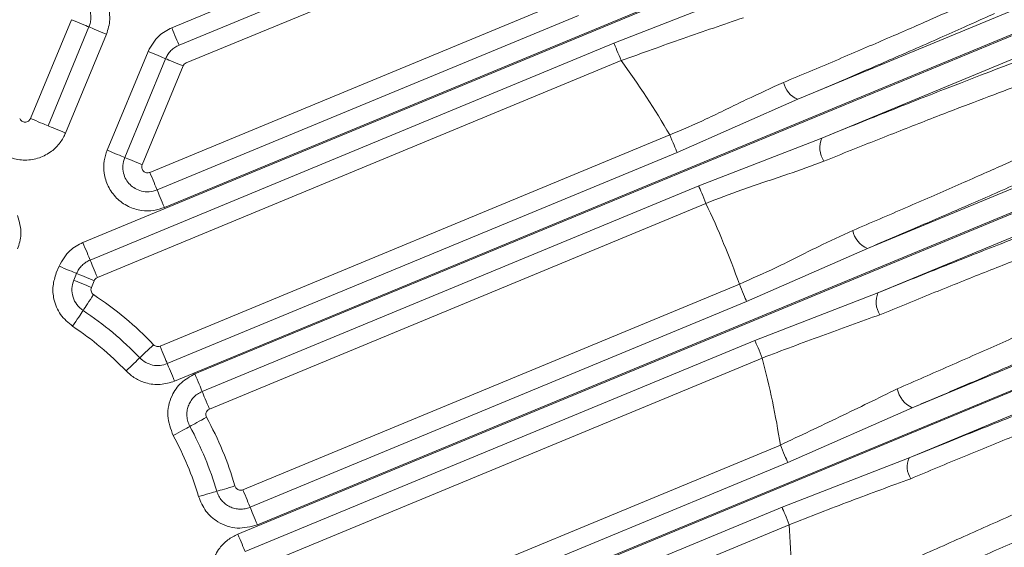
# Model space of a CAD drawing. Units: inches. Extents: x 8 to 255, y 9 to 197.
# Drawn here: x 65 to 67, y 57 to 58 of the extents above; entities that cross this region are included whole.
import ezdxf

# ---------------------------------------------------------------- set-up
doc = ezdxf.new("R2010")
doc.units = ezdxf.units.IN
doc.header["$LTSCALE"] = 24
doc.header["$MEASUREMENT"] = 0

msp = doc.modelspace()

# ---------------------------------------------------------------- linework, layer by layer
at = {"color": 7, "linetype": 'Continuous', "lineweight": 18}
for p, q in [((65.0290819, 57.9105118), (66.3057758, 58.4393352)), ((64.8692804, 57.524716), (66.4546865, 58.1814125)), ((66.4536611, 58.1831901), (65.0158234, 57.5876188)), ((65.0421292, 57.8790116), (65.6153687, 58.1164552)), ((65.6284183, 58.0849551), (65.0551789, 57.8475115)), ((64.9897288, 57.6506191), (65.7463205, 57.9640104)), ((65.8232622, 57.8829634), (66.0511162, 57.9716488)), ((66.15373, 57.7819499), (66.5828975, 57.9597173)), ((64.7753538, 57.7474696), (64.8488553, 57.9249189)), ((65.7593702, 57.9325103), (65.0027761, 57.619119)), ((66.5979583, 57.9233561), (65.0340685, 57.2755721)), ((65.0706268, 57.2885126), (66.5988594, 57.9215269)), ((64.8803566, 57.9118716), (64.8068551, 57.7344211)), ((64.9118555, 57.8988243), (64.8383541, 57.7213738)), ((64.8823278, 57.4932159), (65.8232622, 57.8829634)), ((66.6139201, 57.8851657), (66.1965609, 57.7122899)), ((65.8363095, 57.8514633), (64.8953751, 57.4617158)), ((64.9129819, 57.6904627), (64.9864834, 57.8679132)), ((64.9444808, 57.6774154), (65.0179823, 57.8548647)), ((65.0494836, 57.8418174), (64.9759821, 57.6643669)), ((66.15373, 57.7819499), (65.9367292, 57.6863713)), ((65.0079739, 57.3385723), (65.9236819, 57.7178714)), ((65.9755074, 57.6264217), (66.1965609, 57.7122899)), ((65.9367292, 57.6863713), (65.0210212, 57.3070722)), ((66.2786581, 57.5140928), (66.6960173, 57.6869685)), ((65.1478453, 57.0008932), (66.7117351, 57.6486772)), ((66.711078, 57.6506073), (65.1828455, 57.0175931)), ((65.0836765, 57.2570125), (65.9755074, 57.6264217)), ((66.7267958, 57.6123161), (66.2976283, 57.4345499)), ((65.9885548, 57.5949216), (65.0967238, 57.2255124)), ((66.2786581, 57.5140928), (66.0616291, 57.4185024)), ((64.8216483, 57.4699665), (64.8266819, 57.4821163)), ((64.8531496, 57.4569192), (64.8581808, 57.469069)), ((64.8896821, 57.4560205), (64.8846486, 57.4438719)), ((65.1567508, 57.0805933), (66.0485818, 57.4500025)), ((66.0766007, 57.3486922), (66.2976283, 57.4345499)), ((66.0616291, 57.4185024), (65.1697981, 57.0490932)), ((66.3592065, 57.2278532), (66.7778376, 57.4012558)), ((66.7929007, 57.3648958), (65.2074922, 56.7081981)), ((65.3555933, 56.7673416), (66.793431, 57.3629129)), ((65.1608926, 56.9693931), (66.0766007, 57.3486922)), ((66.8084917, 57.3265517), (66.3533375, 57.1380215)), ((66.089648, 57.3171921), (65.17394, 56.937893)), ((66.3592065, 57.2278532), (66.1353793, 57.1294469)), ((65.1813976, 56.7711983), (66.122332, 57.160947)), ((66.1353793, 57.1294469), (65.1944449, 56.7396982)), ((66.1252348, 57.0492328), (66.3533375, 57.1380215)), ((65.368643, 56.7358415), (66.1252348, 57.0492328)), ((66.1382821, 57.0177327), (65.3816903, 56.7043414))]:
    msp.add_line(p, q, dxfattribs=at)
at = {"color": 7, "linetype": 'Continuous', "lineweight": 18, "flags": 128}
for points in [[(64.8803566, 57.9118716), (64.8777143, 57.9129663), (64.8745768, 57.9142664), (64.8709982, 57.9157471), (64.8670417, 57.9173862), (64.8627756, 57.9191533), (64.85827, 57.92102), (64.8536049, 57.9229525), (64.8488553, 57.9249189)], [(64.8803566, 57.9118716), (64.8829989, 57.9107769), (64.8861363, 57.9094769), (64.889715, 57.9079962), (64.8936691, 57.906357), (64.8979376, 57.90459), (64.9024431, 57.9027233), (64.9071083, 57.9007908), (64.9118555, 57.8988243)], [(65.0290819, 57.9105118), (65.0310484, 57.9057645), (65.032982, 57.9010982), (65.0348476, 57.8965927), (65.0366146, 57.8923253), (65.0382549, 57.8883689), (65.0397356, 57.8847926), (65.0410357, 57.8816551), (65.0421292, 57.8790116)], [(65.8232622, 57.8829634), (65.824358, 57.8803199), (65.8256557, 57.8771824), (65.8271388, 57.8736062), (65.8287768, 57.8696497), (65.8305438, 57.8653824), (65.8324117, 57.8608768), (65.834343, 57.8562105), (65.8363095, 57.8514633)], [(64.9864834, 57.8679132), (64.9912306, 57.8659455), (64.9958981, 57.8640131), (65.0004013, 57.8621475), (65.0046698, 57.8603793), (65.0086262, 57.8587414), (65.0122025, 57.8572595), (65.01534, 57.8559594), (65.0179823, 57.8548647)], [(65.0494836, 57.8418174), (65.0447363, 57.8437839), (65.0400689, 57.8457163), (65.0355633, 57.8475831), (65.0312971, 57.8493501), (65.0273407, 57.8509892), (65.0237644, 57.85247), (65.020627, 57.85377), (65.0179823, 57.8548647)], [(64.8068551, 57.7344211), (64.8042105, 57.735517), (64.801073, 57.7368158), (64.7974967, 57.7382977), (64.7935403, 57.7399369), (64.7892741, 57.7417039), (64.7847686, 57.7435695), (64.7801011, 57.7455031), (64.7753538, 57.7474696)], [(64.8068551, 57.7344211), (64.8094974, 57.7333264), (64.8126349, 57.7320275), (64.8162112, 57.7305456), (64.8201676, 57.7289065), (64.8244338, 57.7271395), (64.8289394, 57.7252739), (64.8336068, 57.7233403), (64.8383541, 57.7213738)], [(65.9367292, 57.6863713), (65.9356357, 57.6890148), (65.9343357, 57.6921511), (65.9328526, 57.6957285), (65.9312146, 57.699685), (65.9294476, 57.7039512), (65.927582, 57.7084567), (65.9256484, 57.713123), (65.9236819, 57.7178714)], [(64.9129819, 57.6904627), (64.9177292, 57.6884962), (64.9223943, 57.6865637), (64.9268998, 57.684697), (64.9311684, 57.68293), (64.9351225, 57.6812908), (64.9387011, 57.6798089), (64.9418385, 57.6785101), (64.9444808, 57.6774154)], [(64.9759821, 57.6643669), (64.9712325, 57.6663333), (64.9665674, 57.668267), (64.9620619, 57.6701326), (64.9577933, 57.6719007), (64.9538392, 57.6735387), (64.9502606, 57.6750206), (64.9471232, 57.6763195), (64.9444808, 57.6774154)], [(64.9897288, 57.6506191), (64.9916952, 57.6458718), (64.9936289, 57.6412055), (64.9954944, 57.6367), (64.9972615, 57.6324326), (64.9989018, 57.6284762), (65.0003825, 57.6248999), (65.0016825, 57.6217624), (65.0027761, 57.619119)], [(65.9885548, 57.5949216), (65.9865883, 57.5996688), (65.9846546, 57.6043351), (65.9827891, 57.6088407), (65.981022, 57.613108), (65.9793841, 57.6170633), (65.977901, 57.6206408), (65.9766033, 57.6237782), (65.9755074, 57.6264217)], [(65.0158234, 57.5876188), (65.0138569, 57.5923661), (65.0119256, 57.5970336), (65.01006, 57.6015379), (65.0082907, 57.6058053), (65.0066527, 57.6097617), (65.005172, 57.6133392), (65.0038719, 57.6164755), (65.0027761, 57.619119)], [(64.8692804, 57.524716), (64.8712469, 57.5199676), (64.8731806, 57.5153013), (64.8750461, 57.5107957), (64.8768132, 57.5065295), (64.8784511, 57.5025731), (64.8799342, 57.4989957), (64.8812342, 57.4958594), (64.8823278, 57.4932159)], [(64.8266819, 57.4821163), (64.8314291, 57.4801498), (64.8360943, 57.4782173), (64.8405998, 57.4763506), (64.8448683, 57.4745836), (64.8488224, 57.4729444), (64.8524011, 57.4714625), (64.8555385, 57.4701637), (64.8581808, 57.469069)], [(64.8823278, 57.4932159), (64.8834236, 57.4905724), (64.8847213, 57.4874349), (64.8862044, 57.4838587), (64.8878424, 57.4799022), (64.8896094, 57.4756349), (64.8914773, 57.4711293), (64.8934086, 57.466463), (64.8953751, 57.4617158)], [(64.8581808, 57.469069), (64.8608255, 57.4679743), (64.8639606, 57.4666742), (64.8675392, 57.4651923), (64.8714957, 57.4635544), (64.8757619, 57.4617862), (64.8802674, 57.4599206), (64.8849325, 57.457987), (64.8896821, 57.4560205)], [(64.8531496, 57.4569192), (64.855792, 57.4558245), (64.8589294, 57.4545245), (64.8625057, 57.4530426), (64.8664621, 57.4514046), (64.8707283, 57.4496364), (64.8752339, 57.4477709), (64.8799013, 57.4458384), (64.8846486, 57.4438719)], [(66.0616291, 57.4185024), (66.0605356, 57.4211459), (66.0592355, 57.4242833), (66.0577548, 57.4278596), (66.0561145, 57.4318161), (66.0543475, 57.4360834), (66.0524819, 57.440589), (66.0505483, 57.4452553), (66.0485818, 57.4500025)], [(64.8698202, 57.4025875), (64.8713948, 57.4049764), (64.8732627, 57.4078123), (64.8753934, 57.4110448), (64.8777495, 57.4146211), (64.8802909, 57.4184778), (64.8829731, 57.4225492), (64.8857538, 57.4267673), (64.8885815, 57.4310581)], [(64.8510611, 57.3741169), (64.8538888, 57.3784077), (64.8566673, 57.3826258), (64.8593518, 57.3866972), (64.8618932, 57.3905551), (64.8642492, 57.3941302), (64.8663776, 57.3973627), (64.8682456, 57.4001986), (64.8698202, 57.4025875)], [(64.9716479, 57.3175112), (64.97372, 57.3194848), (64.9761769, 57.3218279), (64.9789788, 57.3244984), (64.9820787, 57.3274528), (64.9854227, 57.3306395), (64.988952, 57.3340034), (64.9926104, 57.3374882), (64.9963299, 57.341034)], [(65.0210212, 57.3070722), (65.0199253, 57.3097157), (65.0186253, 57.312852), (65.0171445, 57.3164294), (65.0155066, 57.3203859), (65.0137396, 57.3246521), (65.0118716, 57.3291576), (65.0099404, 57.3338239), (65.0079739, 57.3385723)], [(66.089648, 57.3171921), (66.0876815, 57.3219394), (66.0857502, 57.3266056), (66.0838823, 57.3311112), (66.0821153, 57.3353786), (66.0804773, 57.3393338), (66.0789942, 57.3429113), (66.0776966, 57.3460487), (66.0766007, 57.3486922)], [(64.9469659, 57.2939874), (64.9506877, 57.2975331), (64.9543438, 57.3010179), (64.9578731, 57.3043818), (64.9612171, 57.3075685), (64.964317, 57.310523), (64.9671189, 57.3131946), (64.9695758, 57.3155365), (64.9716479, 57.3175112)], [(65.0340685, 57.2755721), (65.032102, 57.2803194), (65.0301684, 57.2849856), (65.0283028, 57.2894912), (65.0265358, 57.2937586), (65.0248978, 57.297715), (65.0234148, 57.3012913), (65.0221147, 57.3044287), (65.0210212, 57.3070722)], [(65.0836765, 57.2570125), (65.0825806, 57.259656), (65.0812805, 57.2627935), (65.0797998, 57.2663698), (65.0781619, 57.2703262), (65.0763925, 57.2745936), (65.0745269, 57.2790991), (65.0725933, 57.2837654), (65.0706268, 57.2885126)], [(65.0967238, 57.2255124), (65.0947573, 57.2302597), (65.0928237, 57.234926), (65.0909581, 57.2394315), (65.0891911, 57.2436989), (65.0875508, 57.2476553), (65.08607, 57.2512316), (65.08477, 57.254369), (65.0836765, 57.2570125)], [(65.0915189, 57.2107415), (65.087011, 57.2082752), (65.0825782, 57.2058511), (65.0783003, 57.2035115), (65.0742477, 57.2012951), (65.070493, 57.1992394), (65.0670951, 57.1973821), (65.0641172, 57.1957523), (65.0616063, 57.1943795)], [(65.0616063, 57.1943795), (65.0590954, 57.1930056), (65.0561175, 57.191377), (65.0527196, 57.1895185), (65.0489626, 57.187464), (65.0449123, 57.1852464), (65.0406321, 57.1829068), (65.0362016, 57.1804827), (65.0316937, 57.1780164)], [(66.122332, 57.160947), (66.1242985, 57.1561985), (66.1262298, 57.1515323), (66.1280977, 57.1470267), (66.1298647, 57.1427593), (66.1315027, 57.1388041), (66.1329857, 57.1352266), (66.1342834, 57.1320892), (66.1353793, 57.1294469)], [(65.0771833, 57.0681949), (65.0821136, 57.0696392), (65.0869618, 57.0710589), (65.091641, 57.0724294), (65.0960738, 57.0737271), (65.1001851, 57.0749297), (65.1038998, 57.0760186), (65.1071593, 57.0769725), (65.1099049, 57.0777762)], [(65.1099049, 57.0777762), (65.1126504, 57.0785811), (65.1159099, 57.079535), (65.1196246, 57.0806227), (65.1237336, 57.0818265), (65.1281664, 57.0831242), (65.1328456, 57.0844946), (65.1376938, 57.0859143), (65.1426264, 57.0873587)], [(65.1697981, 57.0490932), (65.1687046, 57.0517367), (65.1674046, 57.0548742), (65.1659215, 57.0584516), (65.1642835, 57.0624069), (65.1625165, 57.0666742), (65.1606509, 57.0711798), (65.1587173, 57.0758461), (65.1567508, 57.0805933)], [(65.1828455, 57.0175931), (65.180879, 57.0223415), (65.1789477, 57.0270078), (65.1770798, 57.0315134), (65.1753127, 57.0357807), (65.1736748, 57.039736), (65.1721917, 57.0433135), (65.170894, 57.0464509), (65.1697981, 57.0490932)], [(66.1252348, 57.0492328), (66.1263307, 57.0465894), (66.1276284, 57.0434519), (66.1291114, 57.0398745), (66.1307494, 57.0359192), (66.1325164, 57.0316518), (66.1343843, 57.0271463), (66.1363156, 57.02248), (66.1382821, 57.0177327)], [(65.1608926, 56.9693931), (65.1597968, 56.9720354), (65.1584967, 56.9751729), (65.157016, 56.9787504), (65.155378, 56.9827056), (65.153611, 56.986973), (65.1517431, 56.9914785), (65.1498118, 56.9961448), (65.1478453, 57.0008932)]]:
    msp.add_lwpolyline(points, dxfattribs=at)
at = {"color": 7, "linetype": 'Continuous', "lineweight": 18}
for centre, radius, start, end in [((64.5472368, 56.9130163), 1.5944882, 30.3162976, 36.0546655), ((66.1695783, 57.8212839), 0.0424067, 192.2078489, 248.054749), ((66.2376369, 57.6953947), 0.044415, 157.641882, 213.5043962), ((64.5472368, 56.9130163), 1.5944882, 19.6806088, 25.3193912), ((66.2957513, 57.5550836), 0.044412, 191.49596, 247.3638598), ((64.5472368, 56.9130163), 0.6203895, 43.6235787, 56.6186654), ((66.336642, 57.4179416), 0.0424017, 156.9404167, 212.7937795), ((64.5472368, 56.9130163), 0.586294, 43.6235787, 56.6186654), ((64.5472368, 56.9130163), 0.5521985, 43.6235787, 56.6186654), ((64.5472368, 56.9130163), 1.5944882, 8.9453345, 14.6837024), ((66.3784447, 57.2707885), 0.0470484, 190.9052054, 245.8640594), ((64.5472368, 56.9130163), 0.6203895, 16.3210906, 28.6789094), ((64.5472368, 56.9130163), 0.586294, 16.3210906, 28.6789094), ((64.5472368, 56.9130163), 0.5521985, 16.3210906, 28.6789094), ((66.391018, 57.1221033), 0.0409049, 157.0982476, 212.026861), ((64.5472368, 56.9130163), 1.5944882, 357.6933037, 3.7655434)]:
    msp.add_arc(centre, radius, start, end, dxfattribs=at)
for points, knots in [([(64.9118555, 57.9590684), (64.9150759, 57.9477461), (64.9208267, 57.9275274), (64.9145968, 57.9075948), (64.9118555, 57.8988243)], [0, 0, 0, 0, 0.559993356, 1, 1, 1, 1]), ([(66.1281305, 57.8123166), (66.1594259, 57.8254453), (66.2231987, 57.8521987), (66.3119452, 57.8901777), (66.3953975, 57.9264722), (66.4408206, 57.9468792), (66.4639276, 57.9572603)], [0, 0, 0, 0, 0.236559344, 0.482054535, 0.736518008, 1, 1, 1, 1]), ([(64.8803566, 57.9460211), (64.8813182, 57.9432547), (64.8832389, 57.937729), (64.8839663, 57.9289481), (64.8832385, 57.9201662), (64.8813182, 57.9146392), (64.8803566, 57.9118716)], [0, 0, 0, 0, 0.250300815, 0.499951817, 0.749602818, 1, 1, 1, 1]), ([(66.0561192, 57.9285187), (66.0200529, 57.9162021), (65.9478459, 57.8915437), (65.8735138, 57.8648326), (65.8363095, 57.8514633)], [0, 0, 0, 0, 0.499485547, 1, 1, 1, 1]), ([(66.5069087, 57.9361112), (66.4809328, 57.9243575), (66.428955, 57.9008384), (66.3377047, 57.8608418), (66.2455333, 57.82101), (66.1844038, 57.7950009), (66.15373, 57.7819499)], [0, 0, 0, 0, 0.280313657, 0.560907806, 0.77967036, 1, 1, 1, 1]), ([(64.9864834, 57.8679132), (64.9922133, 57.8781955), (65.0024454, 57.8965566), (65.020943, 57.9062477), (65.0290819, 57.9105118)], [0, 0, 0, 0, 0.560006783, 1, 1, 1, 1]), ([(65.0179823, 57.8548647), (65.0192475, 57.8575043), (65.021778, 57.8627835), (65.0274536, 57.869541), (65.0342103, 57.8752175), (65.0394896, 57.8777469), (65.0421292, 57.8790116)], [0, 0, 0, 0, 0.250002917, 0.50002084, 0.750012824, 1, 1, 1, 1]), ([(66.1965609, 57.7122899), (66.2355185, 57.7279745), (66.3136662, 57.7594373), (66.411215, 57.7978635), (66.4923512, 57.8292964), (66.5335049, 57.8447736), (66.5541254, 57.8525286)], [0, 0, 0, 0, 0.279251256, 0.560170165, 0.779619072, 1, 1, 1, 1]), ([(65.0551789, 57.8475115), (65.0538081, 57.8467453), (65.0513568, 57.845375), (65.0500567, 57.8429058), (65.0494836, 57.8418174)], [0, 0, 0, 0, 0.559181718, 1, 1, 1, 1]), ([(65.9236819, 57.7178714), (65.9456005, 57.7272553), (65.9923269, 57.74726), (66.0598978, 57.7814317), (66.10583, 57.8022225), (66.1281305, 57.8123166)], [0, 0, 0, 0, 0.312512686, 0.666217813, 1, 1, 1, 1]), ([(66.5401559, 57.8031999), (66.5173019, 57.7946569), (66.4718982, 57.7776846), (66.3887395, 57.745533), (66.2985526, 57.710096), (66.2331019, 57.6838903), (66.2006018, 57.6708776)], [0, 0, 0, 0, 0.25509506, 0.506793507, 0.755094466, 1, 1, 1, 1]), ([(64.7559119, 57.7474696), (64.7563889, 57.7465441), (64.7573413, 57.7446962), (64.7596987, 57.7425869), (64.7625198, 57.7412222), (64.7656326, 57.7407404), (64.7687406, 57.7412368), (64.7715358, 57.7426249), (64.7739066, 57.7447052), (64.7748706, 57.7465466), (64.7753538, 57.7474696)], [0, 0, 0, 0, 0.125267867, 0.250112084, 0.375123818, 0.500592601, 0.625601165, 0.750031242, 0.874707897, 1, 1, 1, 1]), ([(64.8383541, 57.7213738), (64.8354107, 57.7155114), (64.8291121, 57.7029667), (64.8129571, 57.6871675), (64.7912545, 57.6755359), (64.7656325, 57.671264), (64.7400106, 57.6755363), (64.7183087, 57.6871675), (64.7021536, 57.7029667), (64.6958551, 57.7155114), (64.6929117, 57.7213738)], [0, 0, 0, 0, 0.105921536, 0.22665834, 0.359751996, 0.50000626, 0.640248004, 0.77334166, 0.894078464, 1, 1, 1, 1]), ([(66.2522302, 57.5462323), (66.284413, 57.5600117), (66.3492243, 57.5877614), (66.4380532, 57.6264762), (66.5195904, 57.6625465), (66.5636976, 57.6826487), (66.5858989, 57.6927671)], [0, 0, 0, 0, 0.244906052, 0.493205096, 0.744906135, 1, 1, 1, 1]), ([(65.0158234, 57.5876188), (65.0095969, 57.5855548), (64.9962728, 57.5811381), (64.973678, 57.5813879), (64.9501084, 57.5885114), (64.928971, 57.6036083), (64.9138708, 57.6247451), (64.9067512, 57.6483165), (64.9064979, 57.670912), (64.9109167, 57.6842358), (64.9129819, 57.6904627)], [0, 0, 0, 0, 0.10591992, 0.226656735, 0.359742463, 0.499989609, 0.640244128, 0.773340139, 0.894070593, 1, 1, 1, 1]), ([(65.0027761, 57.619119), (64.998017, 57.6176687), (64.9888651, 57.6148797), (64.9749442, 57.6163448), (64.9632173, 57.6211245), (64.9537484, 57.6283819), (64.9464874, 57.6378494), (64.9417068, 57.6495771), (64.94024, 57.6635009), (64.9430299, 57.6726548), (64.9444808, 57.6774154)], [0, 0, 0, 0, 0.14113579, 0.271412874, 0.390991952, 0.499966146, 0.608920542, 0.728528816, 0.858818063, 1, 1, 1, 1]), ([(64.9759821, 57.6643669), (64.9756653, 57.663375), (64.9750329, 57.6613952), (64.9752068, 57.6582376), (64.9762348, 57.6552775), (64.9780954, 57.6527357), (64.9806448, 57.6508896), (64.9836025, 57.6498931), (64.9867503, 57.6496893), (64.9887342, 57.6503086), (64.9897288, 57.6506191)], [0, 0, 0, 0, 0.125285008, 0.250056388, 0.375063467, 0.500555455, 0.625554209, 0.750028523, 0.874691887, 1, 1, 1, 1]), ([(66.2006018, 57.6708776), (66.1789895, 57.6628781), (66.1309643, 57.6451023), (66.0587303, 57.6222402), (66.0099842, 57.6032638), (65.9885548, 57.5949216)], [0, 0, 0, 0, 0.314381111, 0.698593631, 1, 1, 1, 1]), ([(66.6306564, 57.6677648), (66.6047633, 57.6560478), (66.5529474, 57.6326002), (66.4620446, 57.5927464), (66.370195, 57.5530459), (66.3092404, 57.5271069), (66.2786581, 57.5140928)], [0, 0, 0, 0, 0.280273652, 0.560868478, 0.779678239, 1, 1, 1, 1]), ([(64.7520541, 57.5732727), (64.7552732, 57.56195), (64.7610217, 57.541731), (64.7547942, 57.5217979), (64.7520541, 57.5130274)], [0, 0, 0, 0, 0.560003428, 1, 1, 1, 1]), ([(66.2976283, 57.4345499), (66.3367061, 57.4502854), (66.4150873, 57.4818474), (66.512992, 57.520423), (66.5944214, 57.5519763), (66.6356936, 57.567499), (66.6563732, 57.5752767)], [0, 0, 0, 0, 0.279288841, 0.560190633, 0.779632482, 1, 1, 1, 1]), ([(66.0485818, 57.4500025), (66.070684, 57.459693), (66.1188243, 57.4807995), (66.1859428, 57.5158497), (66.2315003, 57.5367308), (66.2522302, 57.5462323)], [0, 0, 0, 0, 0.316283056, 0.688889583, 1, 1, 1, 1]), ([(64.8266819, 57.4821163), (64.8324109, 57.4923992), (64.8426415, 57.510762), (64.8611406, 57.5204522), (64.8692804, 57.524716)], [0, 0, 0, 0, 0.559985915, 1, 1, 1, 1]), ([(66.6409346, 57.5299291), (66.6172543, 57.5209307), (66.5707045, 57.503242), (66.486032, 57.4698951), (66.3964232, 57.4339996), (66.3324112, 57.4078224), (66.3009981, 57.3949762)], [0, 0, 0, 0, 0.263483393, 0.517945311, 0.763437066, 1, 1, 1, 1]), ([(64.8581808, 57.469069), (64.859446, 57.4717086), (64.8619762, 57.4769878), (64.8676529, 57.483744), (64.8744084, 57.4894219), (64.879688, 57.4919513), (64.8823278, 57.4932159)], [0, 0, 0, 0, 0.250004092, 0.499997251, 0.750011649, 1, 1, 1, 1]), ([(64.8510611, 57.3741169), (64.8432012, 57.3806654), (64.8274862, 57.3937585), (64.8165459, 57.4207443), (64.8144483, 57.4470841), (64.8192506, 57.4623462), (64.8216483, 57.4699665)], [0, 0, 0, 0, 0.280068649, 0.55996683, 0.780290827, 1, 1, 1, 1]), ([(64.8953751, 57.4617158), (64.8940052, 57.4609494), (64.8915547, 57.4595784), (64.8902552, 57.4571093), (64.8896821, 57.4560205)], [0, 0, 0, 0, 0.559011216, 1, 1, 1, 1]), ([(64.8698202, 57.4025875), (64.8658194, 57.4058461), (64.8578123, 57.4123678), (64.8509408, 57.426522), (64.8486981, 57.442091), (64.8516671, 57.4519809), (64.8531496, 57.4569192)], [0, 0, 0, 0, 0.249834071, 0.500013121, 0.750342355, 1, 1, 1, 1]), ([(64.8846486, 57.4438719), (64.8842706, 57.4425584), (64.8835145, 57.4399309), (64.8843212, 57.4361258), (64.8860664, 57.4330536), (64.8877421, 57.4317241), (64.8885815, 57.4310581)], [0, 0, 0, 0, 0.279929236, 0.559952332, 0.779569166, 1, 1, 1, 1]), ([(66.3322459, 57.2618877), (66.3640808, 57.2757769), (66.4287199, 57.3039783), (66.5185669, 57.3437423), (66.6026718, 57.3814576), (66.6485501, 57.4026125), (66.6718141, 57.4133398)], [0, 0, 0, 0, 0.239086257, 0.485453535, 0.739083749, 1, 1, 1, 1]), ([(66.3009981, 57.3949762), (66.266335, 57.382615), (66.1969289, 57.3578641), (66.1254357, 57.3307598), (66.089648, 57.3171921)], [0, 0, 0, 0, 0.499424836, 1, 1, 1, 1]), ([(66.7178246, 57.3842673), (66.691308, 57.3722861), (66.6382654, 57.3483196), (66.5455257, 57.3077089), (66.4520825, 57.2673537), (66.3902439, 57.2410535), (66.3592065, 57.2278532)], [0, 0, 0, 0, 0.280434787, 0.560966979, 0.779644478, 1, 1, 1, 1]), ([(64.9963299, 57.341034), (64.9972284, 57.3402583), (64.9990223, 57.3387097), (65.0022447, 57.3377646), (65.0053104, 57.3377048), (65.0070846, 57.3382827), (65.0079739, 57.3385723)], [0, 0, 0, 0, 0.279798454, 0.558650987, 0.778795952, 1, 1, 1, 1]), ([(65.0210212, 57.3070722), (65.0167411, 57.305731), (65.0081722, 57.3030457), (64.994586, 57.3040429), (64.9817553, 57.3086246), (64.975017, 57.314549), (64.9716479, 57.3175112)], [0, 0, 0, 0, 0.249858726, 0.500225421, 0.750113237, 1, 1, 1, 1]), ([(65.0340685, 57.2755721), (65.025587, 57.272988), (65.0086236, 57.2678198), (64.9837253, 57.271129), (64.9625453, 57.2799712), (64.9521693, 57.2893061), (64.9469659, 57.2939874)], [0, 0, 0, 0, 0.279372992, 0.558761666, 0.778724445, 1, 1, 1, 1]), ([(65.0316937, 57.1780164), (65.0272586, 57.1896648), (65.0183923, 57.2129509), (65.0265318, 57.2478524), (65.0449299, 57.2744572), (65.0620571, 57.2838253), (65.0706268, 57.2885126)], [0, 0, 0, 0, 0.279641916, 0.559028032, 0.779358153, 1, 1, 1, 1]), ([(66.3533375, 57.1380215), (66.3932698, 57.1541162), (66.4733434, 57.1863901), (66.5738566, 57.226057), (66.6576434, 57.2585802), (66.7001486, 57.2746004), (66.7214455, 57.2826273)], [0, 0, 0, 0, 0.279410283, 0.560283715, 0.779683142, 1, 1, 1, 1]), ([(65.0616063, 57.1943795), (65.0602204, 57.1973454), (65.0574862, 57.2031968), (65.0559283, 57.212671), (65.056231, 57.2219181), (65.0583838, 57.2307188), (65.0622259, 57.2389231), (65.0677827, 57.2463152), (65.0749345, 57.2527239), (65.0807351, 57.2555695), (65.0836765, 57.2570125)], [0, 0, 0, 0, 0.130830125, 0.25812079, 0.380825911, 0.50003023, 0.619110659, 0.741794869, 0.869066919, 1, 1, 1, 1]), ([(66.122332, 57.160947), (66.158019, 57.1777634), (66.2294685, 57.2114319), (66.2979627, 57.2450573), (66.3322459, 57.2618877)], [0, 0, 0, 0, 0.499472789, 1, 1, 1, 1]), ([(66.7050753, 57.2414813), (66.680877, 57.2321257), (66.6331909, 57.2136891), (66.5464488, 57.1789099), (66.4543826, 57.14133), (66.3886859, 57.113911), (66.3563389, 57.1004107)], [0, 0, 0, 0, 0.261347317, 0.515020468, 0.761211026, 1, 1, 1, 1]), ([(65.0967238, 57.2255124), (65.0952862, 57.2246652), (65.092421, 57.2229767), (65.0903223, 57.2186756), (65.0900346, 57.2143664), (65.0910231, 57.2119524), (65.0915189, 57.2107415)], [0, 0, 0, 0, 0.280349822, 0.558775786, 0.778673009, 1, 1, 1, 1]), ([(66.3654579, 56.9581574), (66.3986134, 56.9728531), (66.465786, 57.0026264), (66.5596317, 57.044701), (66.6476234, 57.0846022), (66.6958406, 57.1070318), (66.7202487, 57.118386)], [0, 0, 0, 0, 0.240593274, 0.487439366, 0.740535426, 1, 1, 1, 1]), ([(66.3563389, 57.1004107), (66.3204343, 57.0872473), (66.2487113, 57.0609522), (66.1750623, 57.0321277), (66.1382821, 57.0177327)], [0, 0, 0, 0, 0.500601208, 1, 1, 1, 1]), ([(65.1697981, 57.0490932), (65.1668511, 57.0480806), (65.1609467, 57.0460519), (65.1515243, 57.0453964), (65.1421959, 57.0466184), (65.1333092, 57.0497677), (65.1252831, 57.054716), (65.118482, 57.0612184), (65.113084, 57.0689711), (65.1109635, 57.0748442), (65.1099049, 57.0777762)], [0, 0, 0, 0, 0.124612257, 0.249654751, 0.374855538, 0.499953489, 0.625084612, 0.75030441, 0.875344145, 1, 1, 1, 1]), ([(65.1426264, 57.0873587), (65.1433141, 57.0858382), (65.1446849, 57.0828078), (65.148735, 57.0802584), (65.1529877, 57.0795086), (65.1554937, 57.080231), (65.1567508, 57.0805933)], [0, 0, 0, 0, 0.280393553, 0.558842986, 0.778691523, 1, 1, 1, 1]), ([(66.7669633, 57.0850168), (66.7389709, 57.0724103), (66.6830794, 57.0472394), (66.5859853, 57.0048263), (66.4887578, 56.9629234), (66.4247788, 56.9357489), (66.3926391, 56.9220978)], [0, 0, 0, 0, 0.281003017, 0.56107072, 0.77950418, 1, 1, 1, 1]), ([(65.1828455, 57.0175931), (65.1707874, 57.0144384), (65.1466827, 57.0081318), (65.1128597, 57.0199779), (65.0883926, 57.0411352), (65.0809216, 57.0591706), (65.0771833, 57.0681949)], [0, 0, 0, 0, 0.279644729, 0.5590236, 0.779350341, 1, 1, 1, 1]), ([(65.0992769, 56.9262807), (65.0999227, 56.9351237), (65.1012141, 56.9528097), (65.1132765, 56.9748409), (65.1291562, 56.9914119), (65.1416033, 56.9977266), (65.1478453, 57.0008932)], [0, 0, 0, 0, 0.279375658, 0.558754683, 0.778724317, 1, 1, 1, 1])]:
    msp.add_open_spline(points, degree=3, knots=knots, dxfattribs=at)

doc.saveas('drawing.dxf')
